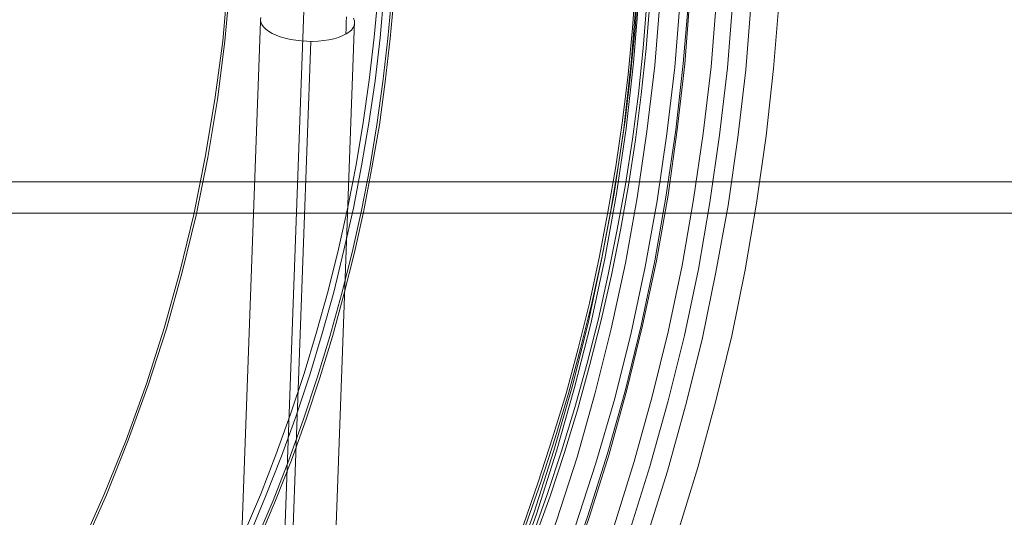
# Model space of a CAD drawing. Units: millimetres. Extents: x 954 to 4773, y -356 to 7444.
# Drawn here: x 2341 to 2467, y 3461 to 3524 of the extents above; entities that cross this region are included whole.
import ezdxf

# ---------------------------------------------------------------- set-up
doc = ezdxf.new("R2010")
doc.units = ezdxf.units.MM
doc.layers.add('dæk', color=250, linetype='Continuous', lineweight=9)
doc.layers.add('stål', color=253, linetype='Continuous', lineweight=9)

msp = doc.modelspace()

# ---------------------------------------------------------------- linework, layer by layer
at = {"layer": 'dæk', "flags": 128}
for points in [[(2367.69, 3529.12), (2367.07, 3521.63), (2366.06, 3514.21), (2364.83, 3506.88), (2363.36, 3499.54), (2361.59, 3492.28), (2359.58, 3485.1), (2357.34, 3477.99), (2354.79, 3470.97), (2352.01, 3464.02), (2348.92, 3457.14), (2345.68, 3450.5), (2342.12, 3443.86), (2338.34, 3437.45)], [(2367.99, 3529.04), (2367.3, 3521.63), (2366.37, 3514.21), (2365.14, 3506.8), (2363.67, 3499.46), (2361.89, 3492.2), (2359.89, 3485.02), (2357.57, 3477.84), (2355.02, 3470.81), (2352.24, 3463.86), (2349.23, 3457.07), (2345.91, 3450.35), (2342.36, 3443.78), (2338.57, 3437.3)], [(2339.11, 3356.75), (2345.14, 3362.54), (2351.01, 3368.57), (2356.64, 3374.82), (2362.05, 3381.23), (2367.3, 3387.79), (2372.24, 3394.51), (2377.03, 3401.46), (2381.59, 3408.49), (2385.91, 3415.67), (2390, 3423.01), (2393.79, 3430.5), (2397.42, 3438.15), (2400.74, 3445.79), (2403.83, 3453.59), (2406.68, 3461.55), (2409.23, 3469.5), (2411.55, 3477.61), (2413.56, 3485.72), (2415.33, 3493.98), (2416.88, 3502.24), (2418.11, 3510.51), (2419.04, 3518.85), (2419.74, 3527.26)], [(2339.11, 3356.75), (2345.14, 3362.54), (2351.01, 3368.57), (2356.64, 3374.82), (2362.05, 3381.23), (2367.3, 3387.79), (2372.24, 3394.51), (2377.03, 3401.46), (2381.59, 3408.49), (2385.91, 3415.67), (2390, 3423.01), (2393.79, 3430.5), (2397.42, 3438.15), (2400.74, 3445.79), (2403.83, 3453.59), (2406.68, 3461.55), (2409.23, 3469.5), (2411.55, 3477.61), (2413.56, 3485.72), (2415.33, 3493.98), (2416.88, 3502.24), (2418.11, 3510.51), (2419.04, 3518.85), (2419.74, 3527.26)], [(2339.34, 3356.44), (2345.37, 3362.31), (2351.24, 3368.33), (2356.87, 3374.59), (2362.28, 3381), (2367.53, 3387.56), (2372.55, 3394.36), (2377.34, 3401.23), (2381.9, 3408.34), (2386.22, 3415.52), (2390.31, 3422.86), (2394.1, 3430.35), (2397.73, 3437.99), (2401.05, 3445.71), (2404.14, 3453.51), (2406.99, 3461.39), (2409.54, 3469.42), (2411.86, 3477.53), (2413.94, 3485.64), (2415.72, 3493.9), (2417.19, 3502.17), (2418.42, 3510.51), (2419.35, 3518.85), (2420.04, 3527.19)], [(2339.34, 3356.44), (2345.37, 3362.31), (2351.24, 3368.33), (2356.87, 3374.59), (2362.28, 3381), (2367.53, 3387.56), (2372.55, 3394.36), (2377.34, 3401.23), (2381.9, 3408.34), (2386.22, 3415.52), (2390.31, 3422.86), (2394.1, 3430.35), (2397.73, 3437.99), (2401.05, 3445.71), (2404.14, 3453.51), (2406.99, 3461.39), (2409.54, 3469.42), (2411.86, 3477.53), (2413.94, 3485.64), (2415.72, 3493.9), (2417.19, 3502.17), (2418.42, 3510.51), (2419.35, 3518.85), (2420.04, 3527.19)], [(2422.75, 3527.03), (2422.05, 3518.54), (2421.05, 3510.12), (2419.81, 3501.7), (2418.35, 3493.36), (2416.49, 3485.02), (2414.48, 3476.84), (2412.17, 3468.65), (2409.54, 3460.54), (2406.68, 3452.59), (2403.52, 3444.63), (2400.2, 3436.83), (2396.57, 3429.19), (2392.63, 3421.62), (2388.54, 3414.21), (2384.13, 3406.87), (2379.58, 3399.76), (2374.71, 3392.74)], [(2425.3, 3526.88), (2424.6, 3518.31), (2423.6, 3509.81), (2422.36, 3501.32), (2420.82, 3492.9), (2419.04, 3484.48), (2416.96, 3476.14), (2414.56, 3467.88), (2411.94, 3459.77), (2409.08, 3451.66), (2405.91, 3443.71), (2402.51, 3435.83), (2398.81, 3428.03), (2394.87, 3420.38), (2390.78, 3412.89), (2386.3, 3405.56), (2381.66, 3398.37), (2376.8, 3391.27)], [(2379.58, 3393.43), (2384.29, 3400.38), (2388.77, 3407.56), (2393.09, 3414.82), (2397.11, 3422.24), (2400.89, 3429.81), (2404.37, 3437.45), (2407.69, 3445.25), (2410.7, 3453.13), (2413.48, 3461.08), (2416.03, 3469.11), (2418.35, 3477.22), (2420.35, 3485.41), (2422.05, 3493.67), (2423.52, 3502.01), (2424.76, 3510.35), (2425.68, 3518.77), (2426.38, 3527.19)], [(2379.58, 3393.43), (2384.29, 3400.38), (2388.77, 3407.56), (2393.09, 3414.82), (2397.11, 3422.24), (2400.89, 3429.81), (2404.37, 3437.45), (2407.69, 3445.25), (2410.7, 3453.13), (2413.48, 3461.08), (2416.03, 3469.11), (2418.35, 3477.22), (2420.35, 3485.41), (2422.05, 3493.67), (2423.52, 3502.01), (2424.76, 3510.35), (2425.68, 3518.77), (2426.38, 3527.19)], [(2426.53, 3527.11), (2425.91, 3518.69), (2424.91, 3510.35), (2423.75, 3502.01), (2422.28, 3493.67), (2420.51, 3485.41), (2418.5, 3477.22), (2416.26, 3469.04), (2413.71, 3461), (2410.93, 3453.05), (2407.84, 3445.17), (2404.6, 3437.37), (2401.05, 3429.73), (2397.26, 3422.16), (2393.25, 3414.75), (2389, 3407.41), (2384.44, 3400.31), (2379.73, 3393.28)], [(2429.93, 3526.96), (2429.23, 3518.38), (2428.23, 3509.89), (2427, 3501.47), (2425.53, 3493.05), (2423.75, 3484.64), (2421.74, 3476.37), (2419.43, 3468.11), (2416.88, 3459.92), (2414.02, 3451.89), (2410.93, 3443.94), (2407.61, 3436.06), (2404.06, 3428.26), (2400.2, 3420.62), (2396.1, 3413.12), (2391.78, 3405.71), (2387.3, 3398.45), (2382.51, 3391.35)], [(2432.01, 3526.8), (2431.32, 3518.23), (2430.32, 3509.66), (2429.08, 3501.08), (2427.61, 3492.59), (2425.84, 3484.17), (2423.75, 3475.83), (2421.43, 3467.49), (2418.89, 3459.31), (2416.03, 3451.12), (2412.94, 3443.09), (2409.54, 3435.13), (2405.91, 3427.33), (2402.05, 3419.61), (2397.96, 3412.04), (2393.63, 3404.63), (2389, 3397.29)], [(2437.88, 3526.8), (2437.19, 3518.15), (2436.26, 3509.58), (2435.03, 3501.01), (2433.56, 3492.51), (2431.86, 3484.1), (2429.78, 3475.68), (2427.54, 3467.34), (2424.99, 3459.07), (2422.21, 3450.97), (2419.12, 3442.86), (2415.87, 3434.9), (2412.32, 3427.03), (2408.54, 3419.3), (2404.45, 3411.66), (2400.2, 3404.17), (2395.72, 3396.75)], [(2390.93, 3396.06), (2395.56, 3403.39), (2399.97, 3410.96), (2404.14, 3418.61), (2408, 3426.33), (2411.63, 3434.21), (2415.03, 3442.24), (2418.19, 3450.35), (2421.05, 3458.53), (2423.67, 3466.87), (2425.99, 3475.21), (2428.08, 3483.63), (2429.85, 3492.2), (2431.4, 3500.7), (2432.63, 3509.35), (2433.64, 3518), (2434.33, 3526.65)], [(2390.93, 3396.06), (2395.56, 3403.39), (2399.97, 3410.96), (2404.14, 3418.61), (2408, 3426.33), (2411.63, 3434.21), (2415.03, 3442.24), (2418.19, 3450.35), (2421.05, 3458.53), (2423.67, 3466.87), (2425.99, 3475.21), (2428.08, 3483.63), (2429.85, 3492.2), (2431.4, 3500.7), (2432.63, 3509.35), (2433.64, 3518), (2434.33, 3526.65)]]:
    msp.add_lwpolyline(points, dxfattribs=at)
at = {"layer": 'stål', "flags": 128}
for points in [[(2405.29, 3459.9), (2407.23, 3465.49), (2409.06, 3471.11), (2410.76, 3476.77), (2412.3, 3482.51), (2413.73, 3488.25), (2414.99, 3494.03), (2416.1, 3499.85), (2417.09, 3505.67), (2417.96, 3511.53), (2418.68, 3517.4), (2419.23, 3523.29), (2419.67, 3529.19)], [(2419.98, 3529.19), (2419.55, 3523.29), (2418.99, 3517.4), (2418.28, 3511.53), (2417.41, 3505.67), (2416.42, 3499.85), (2415.31, 3494.03), (2414.04, 3488.25), (2412.62, 3482.51), (2411.07, 3476.77), (2409.37, 3471.11), (2407.55, 3465.49), (2405.61, 3459.9)], [(2369.7, 3458.83), (2371.84, 3463.86), (2373.82, 3468.97), (2375.68, 3474.12), (2377.42, 3479.3), (2379, 3484.57), (2380.47, 3489.84), (2381.77, 3495.14), (2382.96, 3500.49), (2384.03, 3505.87), (2384.94, 3511.26), (2385.69, 3516.68), (2386.33, 3522.15), (2386.84, 3527.57)], [(2370.41, 3458.6), (2372.51, 3463.66), (2374.53, 3468.77), (2376.39, 3473.92), (2378.13, 3479.15), (2379.71, 3484.41), (2381.18, 3489.68), (2382.49, 3495.02), (2383.71, 3500.37), (2384.74, 3505.75), (2385.65, 3511.18), (2386.45, 3516.6), (2387.08, 3522.07), (2387.55, 3527.53)], [(2388.58, 3527.45), (2388.07, 3521.95), (2387.44, 3516.44), (2386.68, 3510.98), (2385.77, 3505.52), (2384.7, 3500.09), (2383.52, 3494.71), (2382.17, 3489.36), (2380.7, 3484.02), (2379.08, 3478.75), (2377.34, 3473.48), (2375.48, 3468.3), (2373.46, 3463.15), (2371.32, 3458.08)], [(2371.64, 3458.08), (2373.78, 3463.15), (2375.79, 3468.3), (2377.66, 3473.48), (2379.4, 3478.75), (2381.02, 3484.02), (2382.49, 3489.36), (2383.83, 3494.71), (2385.02, 3500.09), (2386.05, 3505.52), (2387, 3510.98), (2387.75, 3516.44), (2388.39, 3521.95), (2388.9, 3527.45)], [(2374.16, 3436.9), (2377.44, 3526.69)], [(2421.05, 3526.54), (2420.58, 3520.72), (2419.98, 3514.94), (2419.23, 3509.16), (2418.32, 3503.38), (2417.29, 3497.64), (2416.14, 3491.94), (2414.88, 3486.27), (2413.45, 3480.61), (2411.87, 3474.99), (2410.2, 3469.41), (2408.38, 3463.9), (2406.4, 3458.4)], [(2421.45, 3526.5), (2420.97, 3520.68), (2420.34, 3514.86), (2419.59, 3509.08), (2418.72, 3503.3), (2417.69, 3497.56), (2416.54, 3491.82), (2415.23, 3486.11), (2413.81, 3480.45), (2412.26, 3474.83), (2410.56, 3469.25), (2408.74, 3463.7), (2406.76, 3458.2)], [(2371.91, 3524.65), (2371.87, 3524.36), (2371.87, 3524.36), (2371.91, 3524.07), (2372.02, 3523.75), (2372.24, 3523.45), (2372.53, 3523.16), (2372.89, 3522.91), (2373.33, 3522.62), (2373.84, 3522.4), (2374.38, 3522.18), (2375, 3522), (2375.66, 3521.85), (2376.35, 3521.75), (2377.04, 3521.67), (2377.77, 3521.64), (2378.49, 3521.6), (2379.22, 3521.64), (2379.91, 3521.71), (2380.57, 3521.82), (2381.18, 3521.93), (2381.77, 3522.11), (2382.27, 3522.29), (2382.75, 3522.55), (2383.11, 3522.76), (2383.44, 3523.05), (2383.66, 3523.35), (2383.8, 3523.64), (2383.84, 3523.93), (2383.84, 3524.22), (2383.69, 3524.55)], [(2382.71, 3522.51), (2382.75, 3523.27), (2382.78, 3524.04), (2382.82, 3524.73)], [(2368.6, 3434.36), (2371.87, 3524.15)], [(2380.57, 3434.36), (2383.84, 3524.15)], [(2375, 3431.85), (2378.27, 3521.6)], [(1414.63, 3503.7), (4312.82, 3503.7)], [(1414.63, 3499.71), (4312.82, 3499.71)]]:
    msp.add_lwpolyline(points, dxfattribs=at)

doc.saveas('drawing.dxf')
